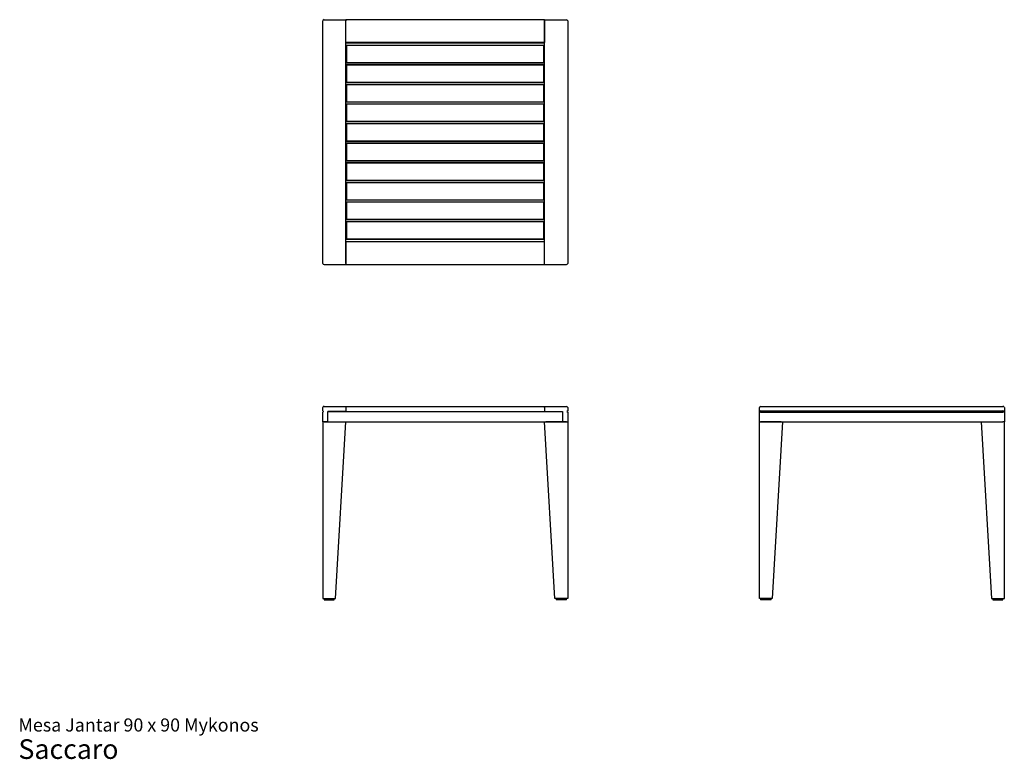
# Model space of a CAD drawing. Units: inches. Extents: x 0.5 to 13.1, y 0.3 to 9.7.
import ezdxf

# ---------------------------------------------------------------- set-up
doc = ezdxf.new("R2010")
doc.units = ezdxf.units.IN
doc.header["$MEASUREMENT"] = 0
doc.styles.add('SLDTEXTSTYLE3', font='ARIAL.TTF')

# ---------------------------------------------------------------- blocks, each defined once
blk = doc.blocks.new('SW_NOTE_0_3')
at = {"color": 0, "linetype": 'Continuous', "lineweight": 0, "attachment_point": 1, "style": 'SLDTEXTSTYLE3'}
for s, insert, char_height in [('Mesa Jantar 90 x 90 Mykonos', (0, 0.215), 0.16667), ('Saccaro ', (0, -0.05), 0.25)]:
    blk.add_mtext(s, dxfattribs=dict(at, insert=insert, char_height=char_height))

msp = doc.modelspace()

# ---------------------------------------------------------------- linework, layer by layer
at = {"color": 7, "linetype": 'Continuous', "lineweight": 25}
for p, q in [((4.387, 6.626), (4.387, 9.71)), ((4.403, 9.726), (4.682, 9.726)), ((4.682, 9.726), (4.682, 9.71)), ((7.208, 9.726), (4.682, 9.726)), ((4.682, 6.626), (4.682, 9.71)), ((4.682, 9.437), (4.682, 9.71)), ((7.208, 9.726), (7.487, 9.726)), ((7.208, 9.71), (7.208, 9.726)), ((7.208, 6.626), (7.208, 9.71)), ((7.208, 9.71), (7.208, 9.437)), ((7.504, 9.71), (7.504, 6.626)), ((7.208, 9.437), (4.682, 9.437)), ((4.682, 9.431), (7.208, 9.431)), ((4.682, 9.404), (4.689, 9.398)), ((4.682, 9.404), (7.208, 9.404)), ((4.689, 9.398), (4.689, 9.181)), ((7.202, 9.398), (4.689, 9.398)), ((7.208, 9.404), (7.202, 9.398)), ((7.202, 9.181), (7.202, 9.398)), ((4.689, 9.181), (4.682, 9.175)), ((7.208, 9.175), (4.682, 9.175)), ((4.682, 9.155), (4.689, 9.148)), ((4.682, 9.155), (7.208, 9.155)), ((4.689, 9.181), (7.202, 9.181)), ((4.689, 9.148), (4.689, 8.932)), ((7.202, 9.148), (4.689, 9.148)), ((7.202, 9.181), (7.208, 9.175)), ((7.208, 9.155), (7.202, 9.148)), ((7.202, 8.932), (7.202, 9.148)), ((4.689, 8.932), (4.682, 8.925)), ((7.208, 8.925), (4.682, 8.925)), ((4.682, 8.906), (7.208, 8.906)), ((4.682, 8.906), (4.689, 8.899)), ((4.689, 8.932), (7.202, 8.932)), ((7.202, 8.899), (4.689, 8.899)), ((4.689, 8.899), (4.689, 8.683)), ((7.202, 8.932), (7.208, 8.925)), ((7.208, 8.906), (7.202, 8.899)), ((7.202, 8.683), (7.202, 8.899)), ((4.689, 8.683), (4.682, 8.676)), ((7.208, 8.676), (4.682, 8.676)), ((4.682, 8.656), (4.689, 8.65)), ((4.682, 8.656), (7.208, 8.656)), ((4.689, 8.683), (7.202, 8.683)), ((4.689, 8.65), (4.689, 8.433)), ((7.202, 8.65), (4.689, 8.65)), ((7.202, 8.683), (7.208, 8.676)), ((7.208, 8.656), (7.202, 8.65)), ((7.202, 8.433), (7.202, 8.65)), ((4.689, 8.433), (4.682, 8.427)), ((7.208, 8.427), (4.682, 8.427)), ((4.682, 8.407), (4.689, 8.4)), ((4.682, 8.407), (7.208, 8.407)), ((4.689, 8.433), (7.202, 8.433)), ((4.689, 8.4), (4.689, 8.184)), ((7.202, 8.4), (4.689, 8.4)), ((7.202, 8.433), (7.208, 8.427)), ((7.208, 8.407), (7.202, 8.4)), ((7.202, 8.184), (7.202, 8.4)), ((4.689, 8.184), (4.682, 8.177)), ((7.208, 8.177), (4.682, 8.177)), ((4.682, 8.158), (7.208, 8.158)), ((4.682, 8.158), (4.689, 8.151)), ((4.689, 8.184), (7.202, 8.184)), ((7.202, 8.151), (4.689, 8.151)), ((4.689, 8.151), (4.689, 7.935)), ((7.202, 8.184), (7.208, 8.177)), ((7.208, 8.158), (7.202, 8.151)), ((7.202, 7.935), (7.202, 8.151)), ((4.689, 7.935), (4.682, 7.928)), ((7.208, 7.928), (4.682, 7.928)), ((4.682, 7.908), (7.208, 7.908)), ((4.682, 7.908), (4.689, 7.902)), ((4.689, 7.935), (7.202, 7.935)), ((7.202, 7.902), (4.689, 7.902)), ((4.689, 7.902), (4.689, 7.685)), ((7.202, 7.935), (7.208, 7.928)), ((7.208, 7.908), (7.202, 7.902)), ((7.202, 7.685), (7.202, 7.902)), ((4.689, 7.685), (4.682, 7.679)), ((7.208, 7.679), (4.682, 7.679)), ((4.682, 7.659), (7.208, 7.659)), ((4.682, 7.659), (4.689, 7.652)), ((4.689, 7.685), (7.202, 7.685)), ((7.202, 7.652), (4.689, 7.652)), ((4.689, 7.652), (4.689, 7.436)), ((7.202, 7.685), (7.208, 7.679)), ((7.208, 7.659), (7.202, 7.652)), ((7.202, 7.436), (7.202, 7.652)), ((4.689, 7.436), (4.682, 7.429)), ((7.208, 7.429), (4.682, 7.429)), ((4.682, 7.41), (4.689, 7.403)), ((4.682, 7.41), (7.208, 7.41)), ((4.689, 7.436), (7.202, 7.436)), ((4.689, 7.403), (4.689, 7.187)), ((7.202, 7.403), (4.689, 7.403)), ((7.202, 7.436), (7.208, 7.429)), ((7.208, 7.41), (7.202, 7.403)), ((7.202, 7.187), (7.202, 7.403)), ((4.689, 7.187), (4.682, 7.18)), ((7.208, 7.18), (4.682, 7.18)), ((4.682, 7.16), (4.689, 7.154)), ((4.682, 7.16), (7.208, 7.16)), ((4.689, 7.187), (7.202, 7.187)), ((4.689, 7.154), (4.689, 6.937)), ((7.202, 7.154), (4.689, 7.154)), ((7.202, 7.187), (7.208, 7.18)), ((7.208, 7.16), (7.202, 7.154)), ((7.202, 6.937), (7.202, 7.154)), ((4.689, 6.937), (4.682, 6.931)), ((7.208, 6.931), (4.682, 6.931)), ((4.682, 6.904), (7.208, 6.904)), ((7.208, 6.898), (4.682, 6.898)), ((4.682, 6.898), (4.682, 6.626)), ((4.689, 6.937), (7.202, 6.937)), ((7.202, 6.937), (7.208, 6.931)), ((7.208, 6.626), (7.208, 6.898)), ((4.682, 6.609), (4.403, 6.609)), ((4.682, 6.626), (4.682, 6.609)), ((7.208, 6.609), (4.682, 6.609)), ((7.208, 6.609), (7.208, 6.626)), ((7.487, 6.609), (7.208, 6.609)), ((4.387, 4.748), (4.387, 4.791)), ((4.403, 4.807), (4.682, 4.807)), ((4.682, 4.807), (4.682, 4.791)), ((4.682, 4.807), (7.208, 4.807)), ((4.682, 4.791), (4.682, 4.741)), ((7.208, 4.807), (7.487, 4.807)), ((7.208, 4.791), (7.208, 4.807)), ((7.208, 4.791), (7.208, 4.741)), ((7.504, 4.791), (7.504, 4.748)), ((9.943, 4.61), (9.943, 4.791)), ((9.959, 4.807), (13.043, 4.807)), ((13.06, 4.791), (13.06, 4.61)), ((4.397, 4.741), (4.387, 4.748)), ((4.387, 4.735), (4.397, 4.741)), ((4.387, 4.61), (4.387, 4.735)), ((4.452, 4.741), (7.438, 4.741)), ((4.452, 4.61), (4.452, 4.741)), ((4.682, 4.741), (4.452, 4.741)), ((4.682, 4.741), (7.208, 4.741)), ((7.208, 4.741), (7.438, 4.741)), ((7.438, 4.741), (7.438, 4.61)), ((7.504, 4.748), (7.494, 4.741)), ((7.494, 4.741), (7.504, 4.735)), ((7.504, 4.735), (7.504, 4.61)), ((9.944, 4.741), (13.058, 4.741)), ((9.959, 4.748), (13.043, 4.748)), ((9.959, 4.735), (13.043, 4.735)), ((4.387, 4.61), (4.387, 2.363)), ((4.403, 4.61), (4.387, 4.61)), ((4.403, 4.61), (4.666, 4.61)), ((4.452, 4.61), (4.403, 4.61)), ((4.452, 4.61), (7.438, 4.61)), ((4.551, 2.363), (4.682, 4.61)), ((7.339, 2.363), (7.208, 4.61)), ((7.487, 4.61), (7.225, 4.61)), ((7.438, 4.61), (7.487, 4.61)), ((7.487, 4.61), (7.504, 4.61)), ((7.504, 4.61), (7.504, 2.363)), ((9.943, 2.363), (9.943, 4.61)), ((9.943, 4.61), (9.959, 4.61)), ((10.222, 4.61), (9.959, 4.61)), ((9.959, 4.61), (13.043, 4.61)), ((10.238, 4.61), (10.107, 2.363)), ((12.764, 4.61), (12.896, 2.363)), ((12.781, 4.61), (13.043, 4.61)), ((13.06, 4.61), (13.043, 4.61)), ((13.06, 2.363), (13.06, 4.61)), ((4.387, 2.363), (4.403, 2.363)), ((4.403, 2.363), (4.403, 2.346)), ((4.403, 2.363), (4.534, 2.363)), ((4.403, 2.346), (4.534, 2.346)), ((4.534, 2.346), (4.534, 2.363)), ((4.534, 2.363), (4.551, 2.363)), ((7.356, 2.363), (7.339, 2.363)), ((7.356, 2.363), (7.356, 2.346)), ((7.487, 2.363), (7.356, 2.363)), ((7.487, 2.346), (7.356, 2.346)), ((7.487, 2.346), (7.487, 2.363)), ((7.504, 2.363), (7.487, 2.363)), ((9.959, 2.363), (9.943, 2.363)), ((9.959, 2.363), (9.959, 2.346)), ((10.09, 2.363), (9.959, 2.363)), ((10.091, 2.346), (9.959, 2.346)), ((10.107, 2.363), (10.09, 2.363)), ((10.091, 2.346), (10.091, 2.363)), ((12.896, 2.363), (12.912, 2.363)), ((12.912, 2.363), (12.912, 2.346)), ((12.912, 2.363), (13.043, 2.363)), ((12.912, 2.346), (13.043, 2.346)), ((13.043, 2.346), (13.043, 2.363)), ((13.043, 2.363), (13.06, 2.363))]:
    msp.add_line(p, q, dxfattribs=at)
for centre, start, end in [((4.403, 9.71), 90, 180), ((7.487, 9.71), 0, 90), ((4.403, 6.626), 180, 270), ((7.487, 6.626), 270, 0), ((4.403, 4.791), 90, 180), ((7.487, 4.791), 0, 90), ((9.959, 4.791), 90, 180), ((13.043, 4.791), 0, 90)]:
    msp.add_arc(centre, 0.0164, start, end, dxfattribs=at)
for centre, start_param, end_param in [((9.959, 4.737), 1.570796, 2.730076), ((9.959, 4.746), 3.553109, 4.712389), ((13.043, 4.737), 0.411517, 1.570796), ((13.043, 4.746), 4.712389, 5.871668)]:
    msp.add_ellipse(centre, major_axis=(0.0164, 0), ratio=0.676364, start_param=start_param, end_param=end_param, dxfattribs=at)

# ---------------------------------------------------------------- block references
at = {"color": 7, "linetype": 'Continuous', "lineweight": 0}
msp.add_blockref('SW_NOTE_0_3', (0.514, 0.622), dxfattribs=at)

doc.saveas('drawing.dxf')
